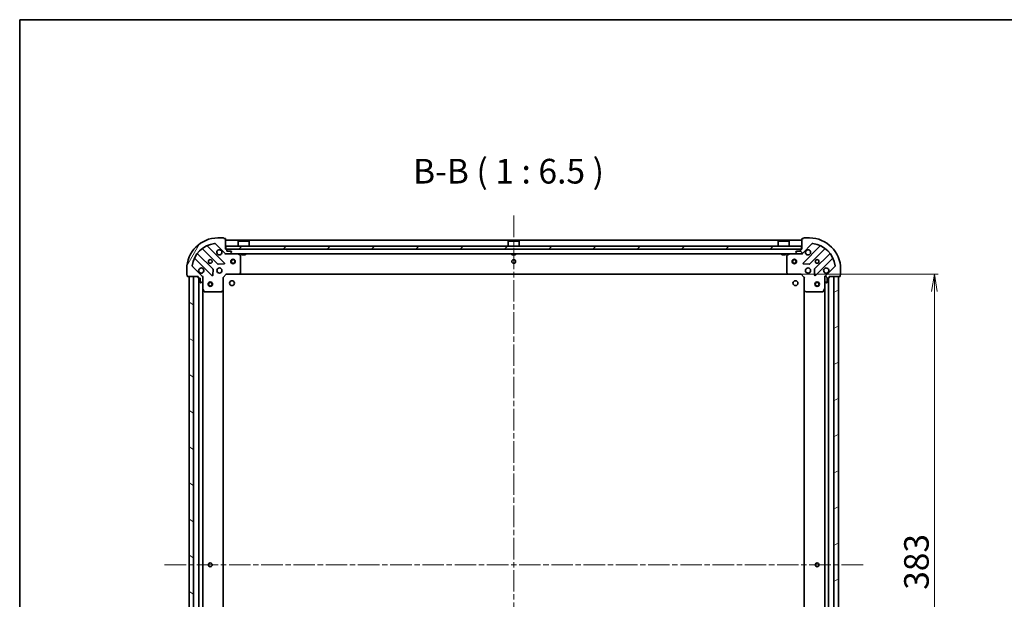
# Model space of a CAD drawing. Units: millimetres. Extents: x 36 to 10067, y 20 to 1846.
# Drawn here: x 1024 to 1673, y 1464 to 1846 of the extents above; entities that cross this region are included whole.
import ezdxf

# ---------------------------------------------------------------- set-up
doc = ezdxf.new("R2010")
doc.units = ezdxf.units.MM
doc.header["$LTSCALE"] = 2.5
doc.linetypes.add('CHAIN', pattern=[0.35429999999999995, 0.2362, -0.0295, 0.0591, -0.0295])
doc.layers.get('Defpoints').update_dxf_attribs({"lineweight": 25})
for name, color, linetype, lineweight in [('Border (ISO)', 7, 'Continuous', 35), ('Centerline (ISO)', 131, 'Continuous', 18), ('Dimension (ISO)', 7, 'Continuous', 18), ('Hatch (ISO)', 1, 'Continuous', 18), ('Symbol (ISO)', 7, 'Continuous', 18), ('Visible (ISO)', 7, 'Continuous', 35)]:
    doc.layers.add(name, color=color, linetype=linetype, lineweight=lineweight)
doc.styles.add('Note Text (TK)', font='txt')
doc.dimstyles.new('Default - Method 1b (TK)', dxfattribs={"dimscale": 2.5, "dimtxt": 2.5, "dimasz": 2.5, "dimexe": 1, "dimexo": 1.499999999999999, "dimgap": 1, "dimtad": 1, "dimdsep": 46, "dimtxsty": 'Note Text (TK)', "dimblk": 'OPEN', "dimcen": 0.09, "dimdle": 5, "dimclrd": 100, "dimclre": 100, "dimclrt": 7, "dimadec": 1, "dimazin": 1, "dimtfac": 1, "dimtmove": 0, "dimatfit": 3, "dimldrblk": 'OPEN', "dimfxl": 1, "dimtolj": 1, "dimlwd": -1, "dimlwe": -1, "dimarcsym": 0})

# ---------------------------------------------------------------- blocks, each defined once
blk = doc.blocks.new('Borders tk図枠')
at = {"layer": 'Border (ISO)'}
for q in [(405.4999999999999, 289), (14.50000000000001, 8.000000000000007)]:
    blk.add_line((14.49999999999999, 289), q, dxfattribs=at)
blk = doc.blocks.new('_Open')
at = {"color": 0, "linetype": 'ByBlock', "lineweight": -2}
for p, q in [((-1, 0.1666666666666666), (0, 0)), ((-1, -0.1666666666666666), (0, 0)), ((0, 0), (-1, 0))]:
    blk.add_line(p, q, dxfattribs=at)
blk = doc.blocks.new('*D44')
at = {"layer": 'Defpoints', "color": 0}
for p in [(1530.457090421311, 1678.619364895593), (1626.692986240841, 1678.619364895593), (1530.457090421282, 1295.619364895587)]:
    blk.add_point(p, dxfattribs=at)
at = {"layer": 'Dimension (ISO)', "color": 100}
for p, q in [((1534.207090421311, 1678.619364895593), (1629.192986240841, 1678.619364895593)), ((1626.692986240841, 1306.869364895587), (1626.692986240841, 1667.369364895593)), ((1534.207090421282, 1295.619364895587), (1629.192986240841, 1295.619364895587))]:
    blk.add_line(p, q, dxfattribs=at)
at = {"layer": 'Dimension (ISO)', "color": 100, "xscale": 11.25, "yscale": 11.25, "zscale": 11.25}
for p, rotation in [((1626.692986240841, 1678.619364895593), 90), ((1626.692986240841, 1295.619364895587), 270)]:
    blk.add_blockref('_Open', p, dxfattribs=dict(at, rotation=rotation))
at = {"layer": 'Dimension (ISO)', "color": 7, "insert": (1614.850486240841, 1470.658484213771), "char_height": 6.25, "attachment_point": 4, "rotation": 90, "style": 'Note Text (TK)'}
blk.add_mtext('\\A1;\\fMS PGothic|b0|i0;{\\H16.1850;383}', dxfattribs=at)

msp = doc.modelspace()

# ---------------------------------------------------------------- hatches: boundary and pattern name
at = {"layer": 'Hatch (ISO)'}
h = msp.add_hatch(dxfattribs=at)
h.set_pattern_fill('ANSI31', color=256, scale=165.1, angle=14.99997778074499, style=0)
h.set_pattern_definition([(59.999977780745, (929.5000024191047, -32.00000196358224), (-17.87259526899745, 10.31875693097815), [])])
edge = h.paths.add_edge_path()
edge.add_ellipse((1159.807906518402, 1693.119364895594), major_axis=(0.7071067811865152, -0.7071067811865701), ratio=1, start_angle=269.9999999999993, end_angle=315.0000000000002)
edge.add_line((1159.807906518402, 1692.119364895594), (1162.186586174842, 1692.119364895594))
edge.add_ellipse((1162.186586174842, 1692.619364895594), major_axis=(0.5000000000000006, -1.74e-14), ratio=1, start_angle=269.9999999999938, end_angle=315.0000000000049)
edge.add_line((1162.540139565436, 1692.265811505001), (1163.247246346622, 1692.972918286187))
edge.add_ellipse((1162.893692956029, 1693.326471676781), major_axis=(0.3535533905932876, 0.3535533905932629), ratio=1, start_angle=269.9999999999934, end_angle=314.9999999999979)
edge.add_line((1163.393692956029, 1693.326471676781), (1163.393692956029, 1693.519364895594))
edge.add_ellipse((1163.093692956029, 1693.519364895594), major_axis=(1.27e-14, 0.299999999999998), ratio=1, start_angle=269.9999999999956, end_angle=360.0000000000024)
edge.add_line((1163.093692956029, 1693.819364895594), (1160.393692956029, 1693.819364895594))
edge.add_line((1160.393692956029, 1693.819364895594), (1160.393692956029, 1694.819364895594))
edge.add_ellipse((1160.093692956029, 1694.819364895594), major_axis=(1.27e-14, 0.3000000000000003), ratio=1, start_angle=269.9999999999956, end_angle=360.0000000000024)
edge.add_line((1160.093692956029, 1695.119364895594), (1159.393692956029, 1695.119364895594))
edge.add_line((1159.393692956029, 1695.119364895594), (1159.393692956029, 1702.019364895594))
edge.add_ellipse((1159.093692956029, 1702.019364895594), major_axis=(1.27e-14, 0.3000000000000003), ratio=1, start_angle=270.0000000000025, end_angle=360.0000000000024)
edge.add_line((1159.093692956029, 1702.319364895594), (1158.393692956029, 1702.319364895594))
edge.add_ellipse((1158.093692956029, 1702.319364895594), major_axis=(6e-15, 0.3000000000000003), ratio=1, start_angle=270.000000000008, end_angle=360.0000000000012)
edge.add_line((1158.093692956029, 1702.619364895594), (1154.393692956029, 1702.619364895594))
edge.add_ellipse((1154.393692956029, 1682.119364895594), major_axis=(-20.50000000000001, 7.092e-13), ratio=1, start_angle=270.0000000000001, end_angle=359.9999999999999)
edge.add_line((1133.893692956029, 1682.119364895595), (1133.893692956029, 1678.419364895595))
edge.add_ellipse((1134.193692956028, 1678.419364895595), major_axis=(-1.27e-14, -0.299999999999998), ratio=1, start_angle=270.0000000000025, end_angle=360.0000000000092)
edge.add_line((1134.193692956029, 1678.119364895595), (1134.193692956029, 1677.419364895595))
edge.add_ellipse((1134.493692956028, 1677.419364895595), major_axis=(-9.4e-15, -0.3000000000000025), ratio=1, start_angle=270.0000000000017, end_angle=360.0000000000018)
edge.add_line((1134.493692956028, 1677.119364895595), (1141.393692956028, 1677.119364895595))
edge.add_line((1141.393692956028, 1677.119364895595), (1141.393692956028, 1676.419364895595))
edge.add_ellipse((1141.693692956028, 1676.419364895595), major_axis=(-1.05e-14, -0.299999999999998), ratio=1, start_angle=269.9999999999952, end_angle=360.000000000002)
edge.add_line((1141.693692956028, 1676.119364895595), (1142.693692956028, 1676.119364895595))
edge.add_line((1142.693692956028, 1676.119364895595), (1142.693692956028, 1673.419364895595))
edge.add_ellipse((1142.993692956028, 1673.419364895595), major_axis=(-1.27e-14, -0.299999999999998), ratio=1, start_angle=269.9999999999956, end_angle=360.0000000000024)
edge.add_line((1142.993692956028, 1673.119364895595), (1143.186586174842, 1673.119364895595))
edge.add_ellipse((1143.186586174842, 1673.619364895595), major_axis=(0.4999999999999983, -1.74e-14), ratio=1, start_angle=269.9999999999979, end_angle=315.0000000000049)
edge.add_line((1143.540139565435, 1673.265811505002), (1144.247246346621, 1673.972918286188))
edge.add_ellipse((1143.893692956028, 1674.326471676781), major_axis=(0.3535533905932855, 0.353553390593262), ratio=1, start_angle=269.9999999999875, end_angle=314.9999999999978)
edge.add_line((1144.393692956028, 1674.326471676781), (1144.393692956028, 1676.705151333221))
edge.add_ellipse((1143.393692956028, 1676.705151333222), major_axis=(3.71e-14, 0.999999999999992), ratio=1, start_angle=269.9999999999981, end_angle=314.9999999999993)
edge.add_line((1144.100799737215, 1677.412258114408), (1137.671258306821, 1683.841799544802))
edge.add_ellipse((1138.024811697414, 1684.195352935396), major_axis=(-0.353553390593261, 0.3535533905932833), ratio=1, start_angle=37.77203467178708, end_angle=89.99999999999892, ccw=False)
edge.add_ellipse((1154.393692956029, 1682.119364895594), major_axis=(2.138896768279934, 16.86490796342042), ratio=1, start_angle=14.45593065642828, end_angle=90, ccw=False)
edge.add_ellipse((1152.317704916228, 1698.488246154209), major_axis=(0.4960267048064827, 0.0629087284787886), ratio=1, start_angle=37.77203467177901, end_angle=89.9999999999983, ccw=False)
edge.add_line((1152.671258306822, 1698.841799544802), (1159.100799737215, 1692.412258114408))
h = msp.add_hatch(dxfattribs=at)
h.set_pattern_fill('ANSI31', color=256, scale=165.1, angle=90.00021045915, style=0)
h.set_pattern_definition([(135.0002104591499, (929.5000024191047, -32.00000196358224), (-14.59286259386461, -14.59296979941324), [])])
edge = h.paths.add_edge_path()
edge.add_ellipse((1555.393692956049, 1676.70515133322), major_axis=(-0.7071067811865464, -0.7071067811865385), ratio=1, start_angle=270.0000000000003, end_angle=315.0000000000003)
edge.add_line((1554.39369295605, 1676.70515133322), (1554.39369295605, 1674.32647167678))
edge.add_ellipse((1554.89369295605, 1674.32647167678), major_axis=(-8e-16, -0.5000000000000006), ratio=1, start_angle=269.999999999996, end_angle=314.9999999999972)
edge.add_line((1554.540139565457, 1673.972918286187), (1555.247246346643, 1673.265811505))
edge.add_ellipse((1555.600799737236, 1673.619364895593), major_axis=(0.3535533905932747, -0.3535533905932758), ratio=1, start_angle=270.0000000000001, end_angle=315.0000000000001)
edge.add_line((1555.600799737236, 1673.119364895593), (1555.79369295605, 1673.119364895593))
edge.add_ellipse((1555.79369295605, 1673.419364895593), major_axis=(0.299999999999998, -2.7e-15), ratio=1, start_angle=270.0000000000005, end_angle=360.0000000000005)
edge.add_line((1556.09369295605, 1673.419364895593), (1556.09369295605, 1676.119364895593))
edge.add_line((1556.09369295605, 1676.119364895593), (1557.09369295605, 1676.119364895593))
edge.add_ellipse((1557.09369295605, 1676.419364895593), major_axis=(0.3000000000000003, -2.7e-15), ratio=1, start_angle=270.0000000000073, end_angle=360.0000000000005)
edge.add_line((1557.393692956049, 1676.419364895593), (1557.393692956049, 1677.119364895593))
edge.add_line((1557.393692956049, 1677.119364895593), (1564.29369295605, 1677.119364895593))
edge.add_ellipse((1564.29369295605, 1677.419364895593), major_axis=(0.3000000000000003, -2.7e-15), ratio=1, start_angle=270.0000000000005, end_angle=360.0000000000005)
edge.add_line((1564.59369295605, 1677.419364895593), (1564.59369295605, 1678.119364895593))
edge.add_ellipse((1564.59369295605, 1678.419364895593), major_axis=(0.3000000000000003, 4e-15), ratio=1, start_angle=269.9999999999993, end_angle=359.9999999999992)
edge.add_line((1564.89369295605, 1678.419364895593), (1564.89369295605, 1682.119364895593))
edge.add_ellipse((1544.39369295605, 1682.119364895593), major_axis=(2.69e-14, 20.50000000000001), ratio=1, start_angle=270, end_angle=360)
edge.add_line((1544.39369295605, 1702.619364895593), (1540.69369295605, 1702.619364895593))
edge.add_ellipse((1540.69369295605, 1702.319364895593), major_axis=(-0.299999999999998, 2.7e-15), ratio=1, start_angle=270.0000000000073, end_angle=360.0000000000005)
edge.add_line((1540.393692956049, 1702.319364895593), (1539.69369295605, 1702.319364895593))
edge.add_ellipse((1539.69369295605, 1702.019364895593), major_axis=(-0.3000000000000025, -6e-16), ratio=1, start_angle=269.9999999999999, end_angle=359.9999999999999)
edge.add_line((1539.39369295605, 1702.019364895593), (1539.39369295605, 1695.119364895593))
edge.add_line((1539.39369295605, 1695.119364895593), (1538.69369295605, 1695.119364895593))
edge.add_ellipse((1538.69369295605, 1694.819364895593), major_axis=(-0.299999999999998, 5e-16), ratio=1, start_angle=270.0000000000001, end_angle=360.0000000000001)
edge.add_line((1538.39369295605, 1694.819364895593), (1538.39369295605, 1693.819364895593))
edge.add_line((1538.39369295605, 1693.819364895593), (1535.69369295605, 1693.819364895593))
edge.add_ellipse((1535.69369295605, 1693.519364895593), major_axis=(-0.299999999999998, 2.7e-15), ratio=1, start_angle=270.0000000000005, end_angle=360.0000000000005)
edge.add_line((1535.39369295605, 1693.519364895593), (1535.39369295605, 1693.32647167678))
edge.add_ellipse((1535.89369295605, 1693.32647167678), major_axis=(-8e-16, -0.4999999999999983), ratio=1, start_angle=270.0000000000001, end_angle=315.000000000003)
edge.add_line((1535.540139565457, 1692.972918286187), (1536.247246346643, 1692.265811505))
edge.add_ellipse((1536.600799737236, 1692.619364895593), major_axis=(0.3535533905932737, -0.3535533905932737), ratio=1, start_angle=269.9999999999885, end_angle=315.0000000000041)
edge.add_line((1536.600799737236, 1692.119364895593), (1538.979479393677, 1692.119364895593))
edge.add_ellipse((1538.979479393677, 1693.119364895593), major_axis=(0.999999999999992, -3.8e-15), ratio=1, start_angle=269.9999999999982, end_angle=315.0000000000002)
edge.add_line((1539.686586174863, 1692.412258114407), (1546.116127605257, 1698.841799544801))
edge.add_ellipse((1546.46968099585, 1698.488246154207), major_axis=(0.3535533905932715, 0.3535533905932727), ratio=1, start_angle=37.77203467178521, end_angle=89.99999999999989, ccw=False)
edge.add_ellipse((1544.39369295605, 1682.119364895593), major_axis=(16.86490796342049, -2.138896768279372), ratio=1, start_angle=14.455930656428507, end_angle=90.00000000000011, ccw=False)
edge.add_ellipse((1560.762574214663, 1684.195352935394), major_axis=(0.0629087284788052, -0.4960267048064815), ratio=1, start_angle=37.77203467178862, end_angle=90.0000000000004, ccw=False)
edge.add_line((1561.116127605257, 1683.841799544801), (1554.686586174863, 1677.412258114407))
h = msp.add_hatch(dxfattribs=at)
h.set_pattern_fill('ANSI31', color=256, scale=165.1, style=0)
h.set_pattern_definition([(45, (929.5000024191047, -32.00000196358224), (-14.59291619673737, 14.59291619673737), [])])
h.paths.add_polyline_path([(1159.64369295605, 1697.119364895594), (1159.64369295605, 1695.119364895594), (1539.14369295605, 1695.119364895593), (1539.14369295605, 1697.119364895593)])
h = msp.add_hatch(dxfattribs=at)
h.set_pattern_fill('ANSI31', color=256, scale=165.1, angle=105.00024553567, style=0)
h.set_pattern_definition([(150.00024553567, (929.5000024191047, -32.00000196358224), (-10.31867340856338, -17.87264349046909), [])])
h.paths.add_polyline_path([(1135.393692956019, 1297.119364895595), (1138.393692956019, 1297.119364895595), (1138.393692956028, 1677.119364895595), (1135.393692956028, 1677.119364895595)])
h = msp.add_hatch(dxfattribs=at)
h.set_pattern_fill('ANSI31', color=256, scale=165.1, angle=-14.99997778074499, style=0)
h.set_pattern_definition([(30.000022219255, (929.5000024191047, -32.00000196358224), (-10.31875693097815, 17.87259526899745), [])])
h.paths.add_polyline_path([(1563.393692956029, 1677.119364895586), (1560.393692956029, 1677.119364895586), (1560.39369295602, 1297.119364895586), (1563.39369295602, 1297.119364895586)])

# ---------------------------------------------------------------- linework, layer by layer
at = {"layer": 'Centerline (ISO)', "linetype": 'CHAIN', "ltscale": 23.99096870422363}
for p, q in [((1349.393692956051, 1717.369364895593), (1349.393692956018, 1256.869364895591)), ((1579.643692956025, 1487.119364895585), (1119.143692956024, 1487.119364895596))]:
    msp.add_line(p, q, dxfattribs=at)
at = {"layer": 'Visible (ISO)'}
for p, q in [((1158.093692956029, 1702.619364895594), (1154.393692956029, 1702.619364895595)), ((1159.093692956029, 1702.319364895594), (1158.393692956029, 1702.319364895594)), ((1159.393692956029, 1695.119364895594), (1159.393692956029, 1702.019364895594)), ((1539.39369295605, 1701.119364895593), (1159.393692956051, 1701.119364895594)), ((1167.893692956051, 1700.619364895594), (1167.793692956051, 1700.519364895594)), ((1174.993692956051, 1700.519364895594), (1167.793692956051, 1700.519364895594)), ((1167.793692956051, 1697.119364895594), (1167.793692956051, 1700.519364895594)), ((1167.893692956051, 1700.619364895594), (1174.893692956051, 1700.619364895594)), ((1174.893692956051, 1700.619364895594), (1174.993692956051, 1700.519364895594)), ((1174.993692956051, 1697.119364895594), (1174.993692956051, 1700.519364895594)), ((1345.89369295605, 1700.619364895594), (1345.79369295605, 1700.519364895594)), ((1352.99369295605, 1700.519364895594), (1345.79369295605, 1700.519364895594)), ((1345.79369295605, 1697.119364895593), (1345.79369295605, 1700.519364895594)), ((1345.89369295605, 1700.619364895594), (1352.89369295605, 1700.619364895594)), ((1352.89369295605, 1700.619364895594), (1352.99369295605, 1700.519364895594)), ((1352.99369295605, 1697.119364895593), (1352.99369295605, 1700.519364895594)), ((1523.89369295605, 1700.619364895593), (1523.79369295605, 1700.519364895593)), ((1530.99369295605, 1700.519364895593), (1523.79369295605, 1700.519364895593)), ((1523.79369295605, 1697.119364895593), (1523.79369295605, 1700.519364895593)), ((1523.89369295605, 1700.619364895593), (1530.89369295605, 1700.619364895593)), ((1530.89369295605, 1700.619364895593), (1530.99369295605, 1700.519364895593)), ((1530.99369295605, 1697.119364895593), (1530.99369295605, 1700.519364895593)), ((1539.39369295605, 1702.019364895593), (1539.39369295605, 1695.119364895593)), ((1540.39369295605, 1702.319364895593), (1539.69369295605, 1702.319364895593)), ((1544.39369295605, 1702.619364895593), (1540.69369295605, 1702.619364895593)), ((1144.294978242838, 1695.46833214048), (1154.350605158667, 1685.412705224651)), ((1158.704516455005, 1686.008541396619), (1147.5004897232, 1697.212568128424)), ((1152.671258306822, 1698.841799544802), (1159.100799737215, 1692.412258114408)), ((1160.093692956029, 1695.119364895594), (1159.393692956029, 1695.119364895594)), ((1159.643692956051, 1697.119364895594), (1159.643692956051, 1695.119364895594)), ((1539.14369295605, 1697.119364895593), (1159.643692956051, 1697.119364895594)), ((1159.643692956051, 1695.119364895594), (1539.14369295605, 1695.119364895593)), ((1160.393692956029, 1693.819364895594), (1160.393692956029, 1694.819364895594)), ((1538.39369295605, 1694.819364895593), (1538.39369295605, 1693.819364895593)), ((1539.39369295605, 1695.119364895593), (1538.69369295605, 1695.119364895593)), ((1539.14369295605, 1695.119364895593), (1539.14369295605, 1697.119364895593)), ((1539.686586174863, 1692.412258114407), (1546.116127605257, 1698.841799544801)), ((1551.286896188879, 1697.212568128422), (1540.082869457074, 1686.008541396617)), ((1544.436780753412, 1685.412705224649), (1554.492407669241, 1695.468332140478)), ((1139.3004897232, 1689.012568128424), (1150.504516455004, 1677.808541396619)), ((1151.100352626973, 1682.162452692957), (1141.044725711144, 1692.218079608786)), ((1159.393692956051, 1692.119364895594), (1159.393692956051, 1692.20918517446)), ((1159.393692956029, 1692.119364895594), (1159.393692956031, 1691.769099149081)), ((1159.393692956051, 1692.119364895594), (1159.807906518403, 1692.119364895594)), ((1159.807906518402, 1692.119364895594), (1162.186586174842, 1692.119364895594)), ((1163.093692956029, 1693.819364895594), (1160.393692956029, 1693.819364895594)), ((1162.186586174843, 1692.119364895594), (1536.600799737236, 1692.119364895593)), ((1162.540139565436, 1692.265811505001), (1163.247246346622, 1692.972918286187)), ((1163.393692956029, 1693.326471676781), (1163.393692956029, 1693.519364895594)), ((1169.227857034679, 1691.202282856269), (1167.457036641429, 1692.087693052894)), ((1169.393692956028, 1679.737582971973), (1169.393692956029, 1690.933954698969)), ((1170.143692956087, 1692.119364895594), (1170.143692956087, 1691.519364895594)), ((1170.143692956087, 1691.519364895594), (1172.643692956087, 1691.519364895594)), ((1172.643692956087, 1692.119364895594), (1172.643692956087, 1691.519364895594)), ((1348.143692956082, 1692.119364895593), (1348.143692956082, 1691.519364895594)), ((1348.143692956082, 1691.519364895594), (1350.643692956082, 1691.519364895593)), ((1350.643692956082, 1692.119364895594), (1350.643692956082, 1691.519364895594)), ((1526.143692956087, 1692.119364895593), (1526.143692956087, 1691.519364895593)), ((1526.143692956087, 1691.519364895593), (1528.643692956087, 1691.519364895593)), ((1528.643692956087, 1692.119364895593), (1528.643692956087, 1691.519364895593)), ((1529.39369295605, 1690.933954698968), (1529.39369295605, 1679.737582971972)), ((1531.33034927065, 1692.087693052893), (1529.5595288774, 1691.202282856268)), ((1535.39369295605, 1693.519364895593), (1535.39369295605, 1693.32647167678)), ((1535.540139565457, 1692.972918286187), (1536.247246346643, 1692.265811505)), ((1538.39369295605, 1693.819364895593), (1535.69369295605, 1693.819364895593)), ((1536.600799737236, 1692.119364895593), (1538.979479393677, 1692.119364895593)), ((1538.979479393676, 1692.119364895593), (1539.39369295605, 1692.119364895593)), ((1539.39369295605, 1692.209185174468), (1539.39369295605, 1692.119364895593)), ((1539.393692956047, 1691.76909914908), (1539.39369295605, 1692.119364895593)), ((1557.742660200935, 1692.218079608784), (1547.687033285106, 1682.162452692955)), ((1548.282869457074, 1677.808541396617), (1559.486896188879, 1689.012568128422)), ((1133.893692956029, 1682.119364895595), (1133.893692956028, 1678.419364895595)), ((1144.100799737215, 1677.412258114409), (1137.671258306821, 1683.841799544802)), ((1151.016362955835, 1678.007587614765), (1151.187935059091, 1681.937234842392)), ((1154.575823009232, 1685.325122792533), (1158.505470236858, 1685.496694895789)), ((1540.28191567522, 1685.496694895787), (1544.211562902846, 1685.325122792531)), ((1547.599450852987, 1681.937234842389), (1547.771022956243, 1678.007587614764)), ((1561.116127605257, 1683.841799544801), (1554.686586174863, 1677.412258114407)), ((1564.89369295605, 1678.419364895593), (1564.89369295605, 1682.119364895593)), ((1134.193692956028, 1678.119364895595), (1134.193692956028, 1677.419364895595)), ((1134.493692956028, 1677.119364895595), (1141.393692956028, 1677.119364895595)), ((1138.393692956028, 1677.119364895595), (1135.393692956028, 1677.119364895595)), ((1135.393692956028, 1677.119364895595), (1135.393692956019, 1297.119364895596)), ((1138.393692956019, 1297.119364895596), (1138.393692956028, 1677.119364895595)), ((1141.393692956028, 1677.119364895595), (1141.393692956028, 1676.419364895595)), ((1141.693692956028, 1676.119364895595), (1142.693692956028, 1676.119364895595)), ((1141.893692956028, 1676.119364895594), (1141.893692956019, 1298.119364895597)), ((1142.693692956028, 1676.119364895595), (1142.693692956028, 1673.419364895595)), ((1144.303872677153, 1677.119364895595), (1144.393692956029, 1677.119364895595)), ((1144.743958702542, 1677.119364895593), (1144.393692956029, 1677.119364895595)), ((1144.393692956028, 1677.119364895595), (1144.393692956028, 1676.705270179441)), ((1144.393692956028, 1674.326471676782), (1144.393692956028, 1676.705151333222)), ((1157.893692956029, 1676.619364895595), (1157.593692956028, 1676.743628964307)), ((1157.893692956029, 1676.619364895595), (1159.893692956028, 1678.619364895595)), ((1157.893692956028, 1668.182762360856), (1157.893692956029, 1676.619364895595)), ((1159.769428887317, 1678.919364895595), (1159.893692956028, 1678.619364895595)), ((1159.893692956028, 1678.619364895595), (1168.330295490767, 1678.619364895595)), ((1168.330295490767, 1678.619364895594), (1530.457090421311, 1678.619364895593)), ((1168.549648539762, 1678.714708500882), (1169.313046005023, 1679.532926577261)), ((1529.474339907055, 1679.53292657726), (1530.237737372316, 1678.714708500881)), ((1530.457090421311, 1678.619364895593), (1538.89369295605, 1678.619364895593)), ((1538.89369295605, 1678.619364895593), (1539.017957024762, 1678.919364895593)), ((1538.89369295605, 1678.619364895593), (1540.89369295605, 1676.619364895593)), ((1541.19369295605, 1676.743628964305), (1540.89369295605, 1676.619364895593)), ((1540.89369295605, 1676.619364895593), (1540.89369295605, 1668.182762360855)), ((1554.39369295605, 1677.119364895593), (1554.043427209536, 1677.119364895591)), ((1554.393692956049, 1677.119364895593), (1554.483513234925, 1677.119364895593)), ((1554.39369295605, 1676.70527017944), (1554.39369295605, 1677.119364895593)), ((1554.39369295605, 1676.70515133322), (1554.39369295605, 1674.32647167678)), ((1556.09369295605, 1673.419364895593), (1556.09369295605, 1676.119364895593)), ((1556.09369295605, 1676.119364895593), (1557.09369295605, 1676.119364895593)), ((1556.89369295602, 1298.119364895585), (1556.893692956029, 1676.119364895593)), ((1557.39369295605, 1676.419364895593), (1557.39369295605, 1677.119364895593)), ((1557.39369295605, 1677.119364895593), (1564.29369295605, 1677.119364895593)), ((1563.393692956029, 1677.119364895586), (1560.393692956029, 1677.119364895586)), ((1560.393692956029, 1677.119364895586), (1560.39369295602, 1297.119364895586)), ((1563.39369295602, 1297.119364895586), (1563.393692956029, 1677.119364895586)), ((1564.59369295605, 1677.419364895593), (1564.59369295605, 1678.119364895593)), ((1142.993692956028, 1673.119364895595), (1143.186586174842, 1673.119364895595)), ((1143.540139565435, 1673.265811505002), (1144.247246346621, 1673.972918286188)), ((1144.393692956028, 1674.326471676782), (1144.393692956028, 1669.190185288845)), ((1144.393692956019, 1305.048544502346), (1144.393692956028, 1669.190185288844)), ((1144.425364798728, 1669.056021210195), (1145.310774995353, 1667.285200816945)), ((1157.893692956019, 1306.055967430335), (1157.893692956028, 1668.182762360855)), ((1540.893692956029, 1668.182762360854), (1540.89369295602, 1306.055967430324)), ((1553.476610916725, 1667.285200816943), (1554.36202111335, 1669.056021210193)), ((1554.39369295605, 1669.190185288843), (1554.39369295605, 1674.32647167678)), ((1554.393692956029, 1669.190185288843), (1554.39369295602, 1305.048544502335)), ((1554.540139565457, 1673.972918286187), (1555.247246346643, 1673.265811505)), ((1555.600799737236, 1673.119364895593), (1555.79369295605, 1673.119364895593)), ((1145.579103152653, 1667.119364895595), (1156.775474879649, 1667.119364895595)), ((1156.980131274361, 1667.2000118466), (1157.79834935074, 1667.963409311861)), ((1540.989036561338, 1667.96340931186), (1541.807254637716, 1667.200011846598)), ((1542.011911032429, 1667.119364895593), (1553.208282759425, 1667.119364895593))]:
    msp.add_line(p, q, dxfattribs=at)
for centre, radius in [((1149.393692956029, 1687.119364895595), 1.229499999999997), ((1164.39369295605, 1687.119364895593), 1.500000000000001), ((1164.39369295605, 1687.119364895593), 1.193275000000001), ((1349.39369295605, 1687.119364895593), 1.2295), ((1534.39369295605, 1687.119364895593), 1.500000000000001), ((1534.39369295605, 1687.119364895593), 1.193275000000001), ((1549.39369295605, 1687.119364895593), 1.2295), ((1155.393692956029, 1681.119364895595), 1.699999999999995), ((1543.39369295605, 1681.119364895593), 1.7), ((1149.393692956028, 1672.119364895596), 1.5), ((1149.393692956028, 1672.119364895596), 1.193275), ((1163.693692956029, 1672.819364895595), 1.62100000000002), ((1535.093692956033, 1672.819364895586), 1.62100000000002), ((1549.393692956029, 1672.119364895586), 1.500000000000001), ((1549.393692956029, 1672.119364895586), 1.193275000000001), ((1149.393692956024, 1487.119364895596), 1.229499999999996), ((1549.393692956025, 1487.119364895586), 1.229500000000001)]:
    msp.add_circle(centre, radius, dxfattribs=at)
for centre, radius, start, end in [((1154.393692956029, 1682.119364895594), 20.49999999999995, 90, 180), ((1158.093692956029, 1702.319364895594), 0.2999999999999992, 0, 90), ((1159.093692956029, 1702.019364895594), 0.2999999999999992, 0, 90), ((1539.69369295605, 1702.019364895593), 0.3000000000000001, 90, 180), ((1540.69369295605, 1702.319364895593), 0.3000000000000001, 90, 180), ((1544.39369295605, 1682.119364895593), 20.50000000000001, 0, 90), ((1154.393692956029, 1682.119364895594), 16.99999999999995, 97.22796532820908, 172.7720346717833), ((1144.082846208482, 1695.256200106124), 0.3, 45.0000000000082, 128.127679698566), ((1147.712621757556, 1697.42470016278), 0.3000000000000007, 113.5821884664136, 224.9999999999996), ((1152.317704916228, 1698.488246154209), 0.4999999999999991, 45.00000000000418, 97.22796532820908), ((1155.393692956029, 1693.119364895595), 1.699999999999996, 62.49982881929908, 27.50017118070342), ((1160.093692956029, 1694.819364895594), 0.2999999999999992, 0, 90), ((1538.69369295605, 1694.819364895593), 0.3000000000000001, 90, 180), ((1543.39369295605, 1693.119364895593), 1.699999999999999, 152.499828819302, 117.500171180708), ((1546.46968099585, 1698.488246154207), 0.5, 82.77203467178435, 135.0000000000004), ((1544.39369295605, 1682.119364895593), 17.00000000000001, 7.227965328214219, 82.77203467178443), ((1551.074764154523, 1697.424700162778), 0.3000000000000009, 314.9999999999959, 66.41781153356521), ((1554.704539703597, 1695.256200106123), 0.2999999999999993, 51.87232030144777, 135.0000000000004), ((1139.088357688844, 1688.800436094069), 0.3000000000000003, 45.00000000000418, 156.4178115336079), ((1141.2568577455, 1692.430211643142), 0.2999999999999985, 141.8723203014523, 225.0000000000082), ((1159.807906518402, 1693.119364895594), 0.9999999999999982, 225.0000000000064, 270), ((1162.186586174842, 1692.619364895594), 0.4999999999999988, 269.9999999999935, 314.9999999999935), ((1163.093692956029, 1693.519364895594), 0.2999999999999992, 0, 90), ((1162.893692956029, 1693.326471676781), 0.4999999999999992, 314.9999999999919, 0), ((1167.322872562779, 1691.819364895594), 0.2999999999999996, 63.43494882292038, 90), ((1169.093692956029, 1690.933954698969), 0.2999999999999998, 0, 63.43494882292038), ((1529.69369295605, 1690.933954698968), 0.3000000000000002, 116.5650511770796, 180), ((1531.4645133493, 1691.819364895593), 0.3000000000000005, 90, 116.5650511770796), ((1535.69369295605, 1693.519364895593), 0.3000000000000001, 90, 180), ((1535.89369295605, 1693.32647167678), 0.5000000000000001, 180, 224.9999999999996), ((1536.600799737236, 1692.619364895593), 0.5000000000000001, 224.9999999999996, 270), ((1538.979479393677, 1693.119364895593), 1, 270, 314.9999999999935), ((1557.530528166579, 1692.43021164314), 0.3000000000000005, 314.9999999999959, 38.12767969855587), ((1559.699028223235, 1688.800436094066), 0.3000000000000011, 23.58218846643405, 135.0000000000004), ((1138.024811697414, 1684.195352935396), 0.4999999999999992, 172.772034671785, 225.0000000000064), ((1143.393692956029, 1681.119364895596), 1.699999999999997, 242.4998288192929, 207.5001711807032), ((1150.888220592617, 1681.950320658601), 0.2999999999999995, 357.5000000000085, 45.0000000000082), ((1154.562737193023, 1685.624837259007), 0.2999999999999996, 224.9999999999996, 272.4999999999986), ((1158.492384420649, 1685.796409362263), 0.2999999999999987, 272.4999999999986, 45.00000000000418), ((1540.29500149143, 1685.796409362261), 0.3000000000000001, 135.0000000000004, 267.4999999999883), ((1544.224648719056, 1685.624837259005), 0.3000000000000003, 267.500000000008, 314.9999999999959), ((1547.899165319462, 1681.950320658599), 0.3000000000000002, 135.0000000000004, 182.4999999999919), ((1555.39369295605, 1681.119364895593), 1.699999999999999, 332.4998288192964, 297.5001711807007), ((1560.762574214663, 1684.195352935394), 0.5, 314.999999999991, 7.227965328215835), ((1134.193692956028, 1678.419364895595), 0.2999999999999993, 180, 270.0000000000065), ((1134.493692956028, 1677.419364895595), 0.2999999999999992, 180, 270), ((1141.693692956028, 1676.419364895595), 0.2999999999999992, 180, 270), ((1143.393692956028, 1676.705151333222), 0.9999999999999974, 0, 45.00000000000532), ((1150.71664848936, 1678.020673430975), 0.2999999999999996, 224.9999999999996, 357.5000000000085), ((1168.330295490767, 1678.919364895594), 0.2999999999999996, 270, 316.9851427948186), ((1169.093692956028, 1679.737582971973), 0.2999999999999997, 316.9851427948186, 0), ((1529.69369295605, 1679.737582971972), 0.3000000000000027, 180, 223.0148572051897), ((1530.457090421311, 1678.919364895593), 0.3000000000000003, 223.0148572051897, 270), ((1548.070737422718, 1678.020673430973), 0.2999999999999995, 182.4999999999919, 314.9999999999959), ((1555.39369295605, 1676.70515133322), 1, 134.9999999999909, 180), ((1557.09369295605, 1676.419364895593), 0.3000000000000001, 270, 0), ((1564.29369295605, 1677.419364895594), 0.3000000000000001, 270, 0), ((1564.59369295605, 1678.419364895594), 0.3000000000000001, 270, 0), ((1142.993692956028, 1673.419364895595), 0.2999999999999992, 180, 270), ((1143.186586174842, 1673.619364895595), 0.4999999999999988, 269.9999999999935, 314.9999999999935), ((1143.893692956028, 1674.326471676782), 0.4999999999999992, 314.9999999999919, 0), ((1144.693692956028, 1669.190185288845), 0.2999999999999998, 180, 206.565051177098), ((1157.593692956028, 1668.182762360856), 0.2999999999999997, 313.0148572051739, 0), ((1541.19369295605, 1668.182762360855), 0.3000000000000004, 180, 226.9851427948261), ((1554.093692956049, 1669.190185288843), 0.3000000000000004, 333.4349488229396, 0), ((1554.89369295605, 1674.32647167678), 0.5000000000000001, 180, 224.9999999999996), ((1555.600799737236, 1673.619364895593), 0.5000000000000001, 224.9999999999996, 270), ((1555.79369295605, 1673.419364895593), 0.3000000000000001, 270, 0), ((1145.579103152653, 1667.419364895595), 0.2999999999999998, 206.5650511770558, 269.9999999999804), ((1156.775474879649, 1667.419364895595), 0.3000000000000019, 270, 313.0148572051872), ((1542.011911032429, 1667.419364895593), 0.3000000000000003, 226.9851427948385, 270.0000000000196), ((1553.208282759425, 1667.419364895593), 0.3000000000000005, 270, 333.4349488229396)]:
    msp.add_arc(centre, radius, start, end, dxfattribs=at)
for points, knots in [([(1156.178670103683, 1694.627280966754), (1156.33341482453, 1694.546725376222), (1156.47692844853, 1694.440292459128), (1156.714620519562, 1694.202600388096), (1156.821053436656, 1694.059086764095), (1156.901609027189, 1693.904342043248)], [0.278912593627149, 0.278912593627149, 0.278912593627149, 0.278912593627149, 0.3293346962055633, 0.3293346962055633, 0.3797567987839778, 0.3797567987839778, 0.3797567987839778, 0.3797567987839778]), ([(1541.885776884891, 1693.904342043247), (1541.966332475422, 1694.059086764094), (1542.072765392516, 1694.202600388094), (1542.310457463549, 1694.440292459127), (1542.453971087549, 1694.546725376221), (1542.608715808396, 1694.627280966752)], [0.2789125936271499, 0.2789125936271499, 0.2789125936271499, 0.2789125936271499, 0.3293346962055621, 0.3293346962055621, 0.3797567987839744, 0.3797567987839744, 0.3797567987839744, 0.3797567987839744]), ([(1142.608715808374, 1679.611448824436), (1142.453971087528, 1679.692004414968), (1142.310457463528, 1679.798437332062), (1142.072765392495, 1680.036129403094), (1141.966332475401, 1680.179643027094), (1141.885776884869, 1680.334387747941)], [0.2789125936271499, 0.2789125936271499, 0.2789125936271499, 0.2789125936271499, 0.3293346962055621, 0.3293346962055621, 0.3797567987839744, 0.3797567987839744, 0.3797567987839744, 0.3797567987839744]), ([(1556.901609027209, 1680.334387747939), (1556.821053436677, 1680.179643027092), (1556.714620519583, 1680.036129403093), (1556.476928448551, 1679.79843733206), (1556.333414824551, 1679.692004414966), (1556.178670103704, 1679.611448824434)], [0.278912593627149, 0.278912593627149, 0.278912593627149, 0.278912593627149, 0.3293346962055633, 0.3293346962055633, 0.3797567987839778, 0.3797567987839778, 0.3797567987839778, 0.3797567987839778])]:
    msp.add_open_spline(points, degree=3, knots=knots, dxfattribs=at)

# ---------------------------------------------------------------- block references
at = {"xscale": 6.5, "yscale": 6.5, "zscale": 6.5}
msp.add_blockref('Borders tk図枠', (929.5000024191047, -32.00000196358224), dxfattribs=at)

# ---------------------------------------------------------------- texts
at = {"layer": 'Symbol (ISO)', "color": 7, "insert": (1283.020562726017, 1733.416842274253), "char_height": 16.25, "attachment_point": 7, "style": 'Note Text (TK)'}
msp.add_mtext('B-B ( 1 : 6.5 )', dxfattribs=at)

# ---------------------------------------------------------------- dimensions: what is measured, and where the dimension line sits
at = {"layer": 'Dimension (ISO)', "color": 100}
dim = msp.add_linear_dim(base=(1626.692986240841, 1678.619364895593), p1=(1530.457090421282, 1295.619364895587), p2=(1530.457090421311, 1678.619364895593), angle=90, text='\\fMS PGothic|b0|i0;{\\H16.1850;<>}', dimstyle='Default - Method 1b (TK)', override={"dimasz": 4.5, "dimgap": 1.5, "dimdec": 0, "dimtol": 0, "dimlim": 0, "dimtp": 0, "dimtm": 0, "dimtdec": 0, "dimtofl": 0, "dimatfit": 1}, dxfattribs=at)
dim.commit()
dim.dimension.update_dxf_attribs({"geometry": '*D44', "text_midpoint": (1626.692986240841, 1487.11936489559), "dimtype": 160})

doc.saveas('drawing.dxf')
